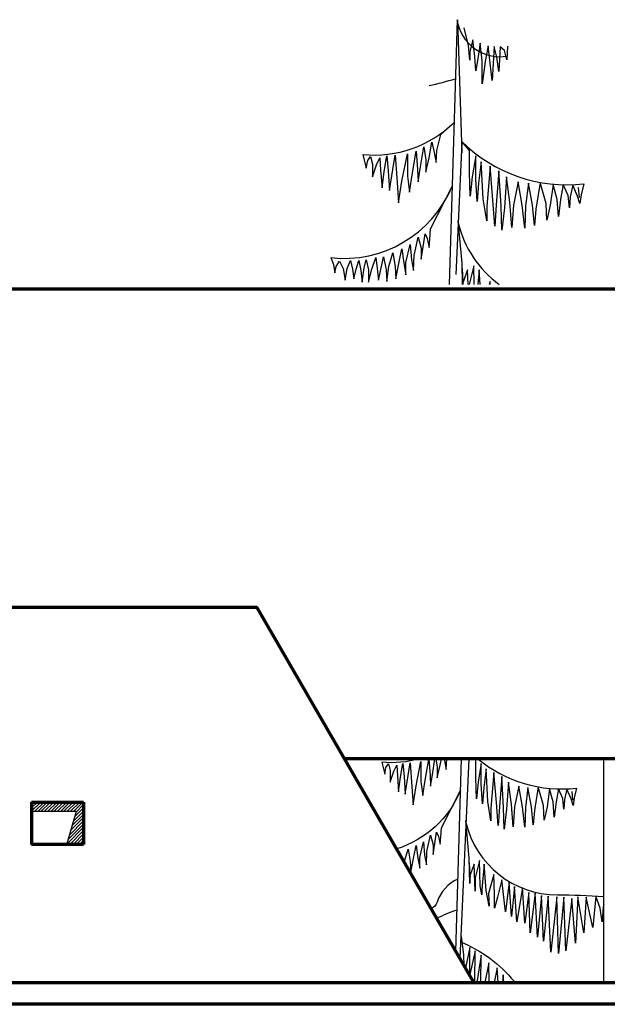
# Model space of a CAD drawing. Units: millimetres. Extents: x -3451 to 17102, y -3679 to 25254.
# Drawn here: x 6080 to 6835, y -2926 to -1660 of the extents above; entities that cross this region are included whole.
import ezdxf

# ---------------------------------------------------------------- set-up
doc = ezdxf.new("R2010")
doc.units = ezdxf.units.MM
for name, color, linetype, lineweight in [('025', 1, 'Continuous', 30), ('070', 3, 'Continuous', 70), ('szraf', 8, 'Continuous', 30)]:
    doc.layers.add(name, color=color, linetype=linetype, lineweight=lineweight)

msp = doc.modelspace()

# ---------------------------------------------------------------- hatches: boundary and pattern name
at = {"layer": 'szraf'}
h = msp.add_hatch(dxfattribs=at)
h.set_pattern_fill('ANSI31', color=256, scale=0.928571, angle=90, style=0)
h.set_pattern_definition([(45, (283794.582, -9948.8535), (2.084702315, -2.084702315), [])])
h.paths.add_polyline_path([(6152.22, -2678.45), (6095.02, -2678.45), (6095.02, -2666.15), (6161.88, -2666.15), (6161.88, -2719.76), (6140.35, -2719.76)])

# ---------------------------------------------------------------- linework, layer by layer
for p, q in [((6632.32, -2000.69), (6642.52, -1660.74)), ((6642.52, -1660.74), (6648.04, -1831.58)), ((6656.75, -1693.66), (6650.92, -1670.93)), ((6658.33, -1712.67), (6656.75, -1693.66)), ((6662.29, -1686.53), (6658.33, -1701.58)), ((6664.67, -1707.92), (6662.29, -1686.53)), ((6671.81, -1690.49), (6668.63, -1710.29)), ((6674.18, -1713.46), (6671.81, -1690.49)), ((6682.13, -1694.25), (6678.15, -1714.25)), ((6686.86, -1738.81), (6682.13, -1694.25)), ((6689.6, -1695.04), (6686.86, -1738.81)), ((6693.21, -1708.71), (6689.6, -1695.04)), ((6697.17, -1695.25), (6696.38, -1711.09)), ((6702.72, -1700), (6697.17, -1695.25)), ((6706.68, -1694.45), (6705.89, -1711.88)), ((6658.33, -1701.58), (6658.33, -1712.67)), ((6666.26, -1726.14), (6664.67, -1707.92)), ((6705.89, -1711.88), (6702.72, -1700)), ((6668.63, -1710.29), (6666.26, -1726.14)), ((6674.18, -1742.77), (6674.18, -1713.46)), ((6678.15, -1714.25), (6674.18, -1742.77)), ((6695.58, -1726.93), (6693.21, -1708.71)), ((6696.38, -1711.09), (6695.58, -1726.93)), ((6621.1, -1808.21), (6638.19, -1792.43)), ((6615.83, -1828.42), (6621.1, -1808.21)), ((6606.16, -1838.08), (6609.67, -1817.87)), ((6609.67, -1817.87), (6612.31, -1831.05)), ((6648.04, -1818.83), (6640.41, -1987.94)), ((6658.03, -1828.42), (6647.98, -1817.04)), ((6520.87, -1833.69), (6525.27, -1851.26)), ((6559.56, -1853.02), (6562.2, -1834.57)), ((6562.2, -1834.57), (6564.83, -1869.71)), ((6570.99, -1867.95), (6578.02, -1832.81)), ((6578.02, -1832.81), (6578.02, -1861.8)), ((6584.18, -1860.05), (6589.45, -1829.29)), ((6589.45, -1829.29), (6591.21, -1853.02)), ((6594.73, -1852.14), (6599.12, -1824.02)), ((6599.12, -1824.02), (6601.76, -1840.72)), ((6612.31, -1831.05), (6614.95, -1844.23)), ((6614.95, -1844.23), (6615.83, -1828.42)), ((6658.03, -1856.53), (6658.03, -1828.42)), ((6525.27, -1851.26), (6527.03, -1841.6)), ((6527.03, -1841.6), (6530.54, -1836.32)), ((6530.54, -1836.32), (6533.18, -1845.99)), ((6533.18, -1845.99), (6533.18, -1862.68)), ((6533.18, -1862.68), (6538.46, -1846.87)), ((6538.46, -1846.87), (6542.85, -1838.08)), ((6542.85, -1838.08), (6543.73, -1853.9)), ((6548.13, -1855.65), (6551.65, -1835.45)), ((6551.65, -1835.45), (6553.4, -1854.77)), ((6601.76, -1856.53), (6606.16, -1838.08)), ((6601.76, -1840.72), (6601.76, -1856.53)), ((6665.94, -1835.45), (6661.54, -1862.68)), ((6665.94, -1865.32), (6665.94, -1835.45)), ((6672.97, -1843.35), (6669.46, -1870.59)), ((6675.61, -1890.8), (6672.97, -1843.35)), ((6543.73, -1853.9), (6545.49, -1876.74)), ((6545.49, -1876.74), (6548.13, -1855.65)), ((6553.4, -1854.77), (6555.16, -1880.25)), ((6555.16, -1880.25), (6559.56, -1853.02)), ((6580.66, -1882.01), (6584.18, -1860.05)), ((6591.21, -1853.02), (6592.09, -1868.83)), ((6592.09, -1868.83), (6594.73, -1852.14)), ((6658.91, -1887.28), (6658.03, -1856.53)), ((6684.4, -1848.62), (6680.01, -1900.46)), ((6687.92, -1892.55), (6684.4, -1848.62)), ((6695.83, -1854.77), (6692.32, -1898.7)), ((6698.47, -1899.58), (6695.83, -1854.77)), ((6564.83, -1869.71), (6566.59, -1896.07)), ((6566.59, -1896.07), (6570.99, -1867.95)), ((6578.02, -1861.8), (6580.66, -1882.01)), ((6661.54, -1862.68), (6658.91, -1887.28)), ((6667.7, -1894.31), (6665.94, -1865.32)), ((6669.46, -1870.59), (6667.7, -1894.31)), ((6705.5, -1862.68), (6702.87, -1902.22)), ((6709.9, -1895.19), (6705.5, -1862.68)), ((6720.45, -1868.83), (6714.3, -1898.7)), ((6725.73, -1898.7), (6720.45, -1868.83)), ((6733.64, -1870.59), (6730.12, -1899.58)), ((6738.91, -1898.7), (6733.64, -1870.59)), ((6748.58, -1869.71), (6743.31, -1903.98)), ((6756.5, -1896.95), (6748.58, -1869.71)), ((6765.29, -1872.35), (6761.77, -1898.7)), ((6770.56, -1891.68), (6765.29, -1872.35)), ((6778.48, -1872.35), (6774.96, -1891.68)), ((6784.63, -1886.4), (6778.48, -1872.35)), ((6804.85, -1871.47), (6801.34, -1885.53)), ((6607.91, -1929.46), (6635.71, -1874.92)), ((6790.79, -1873.22), (6787.27, -1888.16)), ((6796.94, -1887.28), (6790.79, -1873.22)), ((6801.34, -1885.53), (6799.58, -1896.95)), ((6680.01, -1918.91), (6675.61, -1890.8)), ((6690.56, -1925.94), (6687.92, -1892.55)), ((6712.54, -1927.7), (6709.9, -1895.19)), ((6757.38, -1918.03), (6756.5, -1896.95)), ((6772.32, -1913.64), (6770.56, -1891.68)), ((6774.96, -1891.68), (6772.32, -1913.64)), ((6786.39, -1902.22), (6784.63, -1886.4)), ((6787.27, -1888.16), (6786.39, -1902.22)), ((6799.58, -1896.95), (6796.94, -1887.28)), ((6680.01, -1900.46), (6680.01, -1918.91)), ((6692.32, -1898.7), (6690.56, -1925.94)), ((6699.35, -1931.21), (6698.47, -1899.58)), ((6702.87, -1902.22), (6699.35, -1931.21)), ((6714.3, -1898.7), (6712.54, -1927.7)), ((6729.24, -1928.58), (6725.73, -1898.7)), ((6730.12, -1899.58), (6729.24, -1928.58)), ((6741.55, -1925.06), (6738.91, -1898.7)), ((6743.31, -1903.98), (6741.55, -1925.06)), ((6761.77, -1898.7), (6757.38, -1918.03)), ((6648.36, -1973.39), (6643.53, -1918.89)), ((6598.24, -1952.3), (6600.88, -1935.61)), ((6600.88, -1935.61), (6603.52, -1941.76)), ((6607.03, -1942.63), (6607.91, -1929.46)), ((6586.81, -1963.72), (6592.09, -1940)), ((6592.09, -1940), (6595.61, -1954.06)), ((6603.52, -1941.76), (6606.16, -1953.18)), ((6606.16, -1953.18), (6607.03, -1942.63)), ((6554.28, -1977.78), (6559.56, -1960.21)), ((6559.56, -1960.21), (6562.2, -1977.78)), ((6567.47, -1971.63), (6570.99, -1954.93)), ((6570.99, -1954.93), (6573.63, -1973.39)), ((6576.26, -1972.51), (6581.54, -1949.66)), ((6581.54, -1949.66), (6583.3, -1968.99)), ((6595.61, -1968.11), (6598.24, -1952.3)), ((6595.61, -1954.06), (6595.61, -1968.11)), ((6479.55, -1966.36), (6483.07, -1975.14)), ((6486.59, -1977.78), (6490.98, -1970.75)), ((6490.98, -1970.75), (6495.38, -1980.41)), ((6500.65, -1980.41), (6505.05, -1969.87)), ((6505.05, -1969.87), (6507.69, -1981.29)), ((6512.08, -1981.29), (6515.6, -1969.87)), ((6515.6, -1969.87), (6518.24, -1983.05)), ((6522.63, -1979.54), (6525.27, -1968.99)), ((6525.27, -1968.99), (6527.91, -1982.17)), ((6532.3, -1981.29), (6537.58, -1966.36)), ((6537.58, -1966.36), (6539.34, -1980.41)), ((6544.61, -1977.78), (6547.25, -1965.48)), ((6547.25, -1965.48), (6550.77, -1982.17)), ((6563.08, -1993.59), (6567.47, -1971.63)), ((6573.63, -1973.39), (6576.26, -1988.32)), ((6576.26, -1988.32), (6576.26, -1972.51)), ((6583.3, -1968.99), (6585.93, -1983.05)), ((6585.93, -1983.05), (6586.81, -1963.72)), ((6649.01, -2000.69), (6648.36, -1973.39)), ((6483.07, -1975.14), (6484.83, -1985.69)), ((6484.83, -1985.69), (6486.59, -1977.78)), ((6495.38, -1980.41), (6498.01, -1995.35)), ((6498.01, -1995.35), (6500.65, -1980.41)), ((6507.69, -1981.29), (6509.44, -1993.59)), ((6509.44, -1993.59), (6512.08, -1981.29)), ((6518.24, -1983.05), (6519.99, -1997.99)), ((6519.99, -1997.99), (6522.63, -1979.54)), ((6527.91, -1997.99), (6532.3, -1981.29)), ((6527.91, -1982.17), (6527.91, -1997.99)), ((6539.34, -1980.41), (6541.1, -1995.35)), ((6541.1, -1995.35), (6544.61, -1977.78)), ((6550.77, -1982.17), (6551.65, -1997.11)), ((6551.65, -1997.11), (6554.28, -1977.78)), ((6562.2, -1977.78), (6563.08, -1993.59)), ((6655.39, -1982.17), (6649.24, -1998.86)), ((6656.21, -2000.69), (6655.39, -1982.17)), ((6663.3, -1976.9), (6657.56, -2000.69)), ((6663.87, -2000.69), (6663.3, -1976.9)), ((6670.34, -1982.17), (6668.57, -2000.69)), ((6671.6, -2000.69), (6670.34, -1982.17)), ((6649.24, -1998.86), (6649.24, -2000.69)), ((6684.4, -1997.11), (6683.4, -2000.69)), ((6684.51, -2000.69), (6684.4, -1997.11))]:
    msp.add_line(p, q)
at = {"linetype": 'Continuous'}
for p, q in [((6659.55, -1875.23), (6658.26, -1885.53)), ((6799.53, -1889.06), (6798.23, -1876.2)), ((6649.89, -1997.83), (6648.93, -1980.46)), ((6649.57, -1999.76), (6649.49, -2000.69))]:
    msp.add_line(p, q, dxfattribs=at)
for points in [[(6594.02, -2610.44, -0.0957607), (6545.12, -2614.91), (6548.99, -2630.42), (6550.55, -2621.89), (6553.65, -2617.24), (6555.98, -2625.76), (6555.98, -2640.49), (6560.63, -2626.54), (6564.51, -2618.79), (6565.28, -2632.74), (6566.84, -2652.9), (6569.16, -2634.29), (6572.27, -2616.46), (6573.82, -2633.52), (6575.37, -2656), (6579.25, -2631.97), (6581.58, -2615.69), (6583.9, -2646.7), (6585.45, -2669.95), (6589.33, -2645.14), (6595.54, -2614.14), (6595.54, -2639.72), (6597.87, -2657.55), (6600.97, -2638.17), (6605.62, -2611.03), (6607.18, -2631.97), (6607.95, -2645.92), (6610.28, -2631.19), (6613.52, -2610.44)], [(6668.54, -2610.44, 0.2040186), (6795.69, -2648.25), (6792.58, -2660.65), (6791.03, -2670.73), (6788.7, -2662.2), (6783.27, -2649.8), (6780.17, -2662.98), (6779.39, -2675.38), (6777.84, -2661.42), (6772.41, -2649.02), (6769.31, -2666.08), (6766.98, -2685.46), (6765.43, -2666.08), (6760.78, -2649.02), (6757.67, -2672.28), (6753.79, -2689.33), (6753.02, -2670.73), (6746.04, -2646.7), (6741.38, -2676.93), (6739.83, -2695.53), (6737.5, -2672.28), (6732.85, -2647.47), (6729.75, -2673.05), (6728.97, -2698.64), (6725.87, -2672.28), (6721.21, -2645.92), (6715.78, -2672.28), (6714.23, -2697.86), (6711.9, -2669.18), (6708.02, -2640.49), (6705.7, -2675.38), (6702.59, -2700.96), (6701.82, -2673.05), (6699.49, -2633.52), (6696.39, -2672.28), (6694.84, -2696.31), (6692.51, -2666.85), (6689.41, -2628.09), (6685.53, -2673.83), (6685.53, -2690.11), (6681.65, -2665.3), (6679.32, -2623.44), (6676.22, -2647.47), (6674.67, -2668.4), (6673.12, -2642.82), (6673.12, -2616.46), (6669.24, -2640.49), (6666.91, -2662.2), (6666.13, -2635.07), (6666.13, -2610.44)], [(6574.35, -2743.86), (6574.59, -2742.05), (6579.25, -2726.54), (6581.58, -2742.05), (6582.35, -2756), (6586.23, -2736.62), (6589.33, -2721.89), (6591.66, -2738.17), (6593.99, -2751.35), (6593.99, -2737.4), (6598.64, -2717.24), (6600.19, -2734.3), (6602.52, -2746.7), (6603.3, -2729.65), (6607.95, -2708.71), (6611.05, -2721.12), (6611.05, -2733.52), (6613.38, -2719.57), (6615.71, -2704.84), (6618.04, -2710.26), (6620.36, -2720.34), (6621.14, -2711.04), (6621.92, -2699.41), (6646.44, -2651.29, -0.2191845), (6564.32, -2726.49)], [(6653.23, -2692.41, 0.3471851), (6770.86, -2785.46, -0.0156935), (6830.45, -2787.39, -0.0156935)], [(6643.02, -2765.33, 0.2221822), (6616.48, -2794.77, -0.2267367), (6608.66, -2803.29, -0.2267367)], [(6641.83, -2804.99, 0.047215), (6615.91, -2815.84, 0.047215)], [(6646.31, -2845.91, -0.1272896), (6715.17, -2896.61, 0.0093647), (6718.12, -2898.3, 0.0093647)], [(6640.45, -2850.79, -0.0059927), (6638.33, -2854.68, -0.0059927)]]:
    msp.add_lwpolyline(points, format="xyb")
for points in [[(6614.8, -2610.44), (6616.48, -2621.11), (6616.48, -2635.07), (6620.36, -2618.79), (6621.82, -2610.44)], [(6625.36, -2610.44), (6625.79, -2612.58), (6628.12, -2624.21), (6628.89, -2610.44)], [(6640.24, -2857.98), (6647.67, -2610.44)], [(6656.93, -2610.44), (6645.37, -2866.87)], [(6830.45, -2797.61), (6829.82, -2800.97), (6828.27, -2820.35), (6825.94, -2802.52), (6820.51, -2787.01), (6816.63, -2827.33), (6808.1, -2788.56), (6804.99, -2834.3), (6797.24, -2787.79), (6794.13, -2847.48), (6789.48, -2790.11), (6781.72, -2857.56), (6779.39, -2788.56), (6772.41, -2860.66), (6770.09, -2787.79), (6762.33, -2859.11), (6759.22, -2787.01), (6753.02, -2845.16), (6750.69, -2786.24), (6745.26, -2839.73), (6742.16, -2783.14), (6735.95, -2834.3), (6734.4, -2782.36), (6728.97, -2821.9), (6725.87, -2776.16), (6718.89, -2820.35), (6715.78, -2774.61), (6711.9, -2813.37), (6708.8, -2769.18), (6704.15, -2807.17), (6699.49, -2766.08), (6694.06, -2788.56), (6690.18, -2802.52), (6690.18, -2784.69), (6689.41, -2759.1), (6682.42, -2783.91), (6683.2, -2800.19), (6679.32, -2780.04), (6676.99, -2745.93), (6673.89, -2778.49), (6673.89, -2785.46), (6671.56, -2773.83), (6670.79, -2741.27), (6665.36, -2763.76), (6665.36, -2780.81), (6663.81, -2745.93), (6658.38, -2760.65), (6658.38, -2770.73), (6657.6, -2738.17), (6653.34, -2690.09)], [(6568.02, -2732.9), (6568.39, -2731.2), (6569.16, -2734.88)], [(6650.96, -2876.56), (6650.62, -2862.21), (6647.51, -2839.2)], [(6658.39, -2889.43), (6658.43, -2852.99), (6652.58, -2879.36)], [(6664.67, -2898.3), (6664.58, -2897.87), (6665.33, -2857.3), (6658.38, -2887.79), (6658.38, -2889.4)], [(6672.44, -2898.3), (6673.09, -2862.9), (6667.57, -2898.3)], [(6683.14, -2898.3), (6683, -2872.81), (6677.52, -2898.3)], [(6694.75, -2898.3), (6693.35, -2879.27), (6689.77, -2898.3)], [(6701.88, -2898.3), (6701.11, -2888.32), (6700.19, -2898.3)]]:
    msp.add_lwpolyline(points)
for points in [[(6667.48, -2651.57), (6666.34, -2660.65)], [(6790.98, -2663.77), (6789.84, -2652.42)], [(6658.95, -2759.74), (6658.1, -2744.41)], [(6658.67, -2761.44), (6658.1, -2767.98)]]:
    msp.add_lwpolyline(points, dxfattribs=at)
for centre, major_axis, start_param, end_param in [((6697.09, -1652.09), (0.21, 55.94), 1.7250559, 3.3176123), ((6514.37, -1319.34), (307.98, 307.98), 4.1389885, 4.21926), ((6535.48, -1687.8), (0.87, 146.62), 3.0477403, 3.9236102), ((6783.12, -1680.82), (-0.3, 191.88), 2.3585904, 3.2535389), ((6496.64, -1816.47), (0.86, 150.85), 3.0337849, 4.3202391), ((6776.85, -1889.83), (0.71, 137.15), 1.8091534, 2.5172495)]:
    msp.add_ellipse(centre, major_axis=major_axis, ratio=1, start_param=start_param, end_param=end_param)
at = {"layer": '025'}
for p, q in [((6830.45, -2898.3), (6830.45, -2610.44)), ((6152.22, -2678.45), (6095.02, -2678.45)), ((6152.22, -2678.45), (6140.35, -2719.76)), ((6161.88, -2719.76), (6095.02, -2719.76))]:
    msp.add_line(p, q, dxfattribs=at)
at = {"layer": '070'}
for p, q in [((8845.45, -2006.87), (4815.45, -2006.87)), ((2364.02, -2415.44), (6384.73, -2415.44)), ((6663.51, -2898.3), (6384.73, -2415.44)), ((8845.45, -2610.44), (6497.32, -2610.44)), ((6095.02, -2666.15), (6161.88, -2666.15)), ((6095.02, -2666.15), (6095.02, -2720.81)), ((6161.88, -2666.15), (6161.88, -2720.81)), ((6161.88, -2720.81), (6095.02, -2720.81)), ((5511.88, -2898.3), (11027.59, -2898.3)), ((11027.8, -2926.15), (1983.1, -2926.15))]:
    msp.add_line(p, q, dxfattribs=at)

doc.saveas('drawing.dxf')
